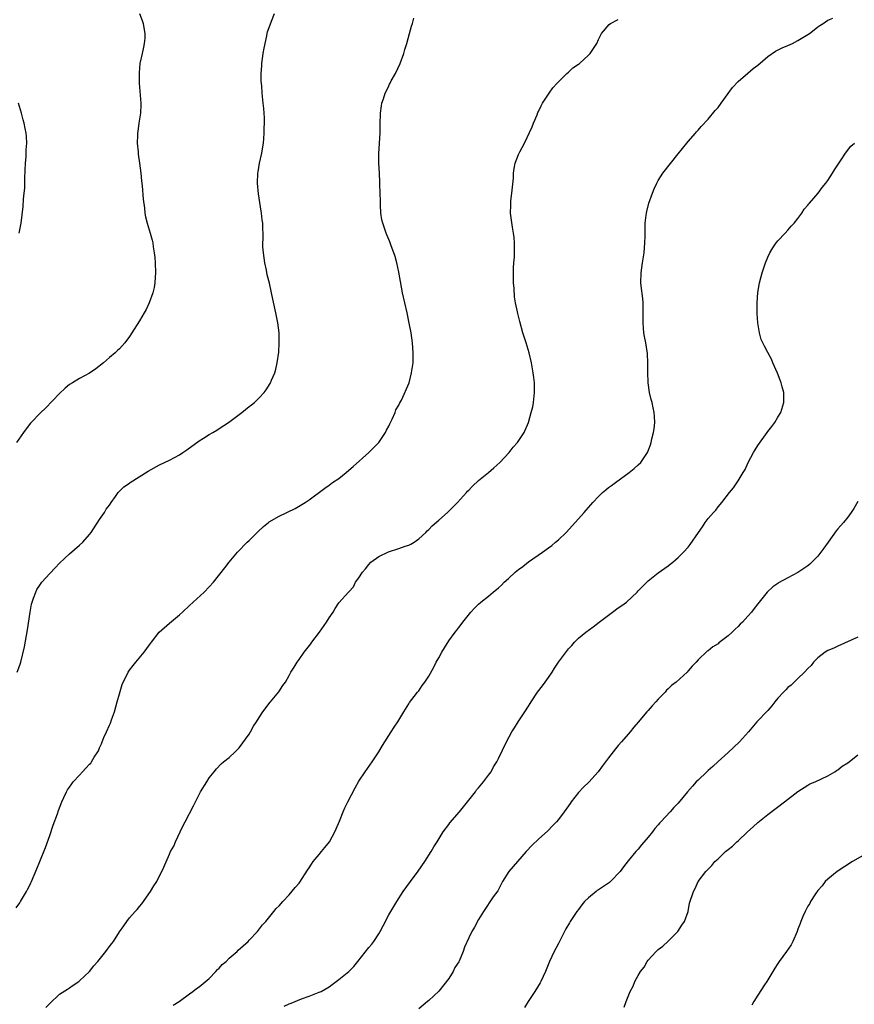
# Model space of a CAD drawing. Units: inches. Extents: x 2580000 to 2583000, y 1545000 to 1548000.
# Drawn here: x 2581921 to 2582088, y 1545570 to 1545768 of the extents above; entities that cross this region are included whole.
import ezdxf

# ---------------------------------------------------------------- set-up
doc = ezdxf.new("R2010")
doc.units = ezdxf.units.IN
doc.header["$MEASUREMENT"] = 0
doc.layers.add('LD25801545_10ft', color=92, linetype='Continuous')

msp = doc.modelspace()

# ---------------------------------------------------------------- linework, layer by layer
at = {"layer": 'LD25801545_10ft'}
for points, elevation in [([(2581920.26, 1545589.74), (2581921, 1545590.72), (2581921.18, 1545591), (2581922.34, 1545593), (2581922.57, 1545593.43), (2581923, 1545594.27), (2581923.23, 1545594.77), (2581923.35, 1545595), (2581924.44, 1545597.56), (2581925, 1545599), (2581926.14, 1545601.86), (2581927, 1545604.23), (2581927.69, 1545606.31), (2581928.57, 1545608.57), (2581928.77, 1545609.23), (2581929.44, 1545611), (2581929.86, 1545611.86), (2581930.35, 1545613), (2581930.59, 1545613.41), (2581931, 1545613.96), (2581931.42, 1545614.58), (2581931.73, 1545615), (2581933, 1545616.35), (2581933.57, 1545617), (2581934.28, 1545617.72), (2581935, 1545618.54), (2581935.23, 1545618.77), (2581935.38, 1545619), (2581935.95, 1545619.95), (2581936.64, 1545621), (2581936.77, 1545621.23), (2581937, 1545621.78), (2581937.39, 1545622.61), (2581937.51, 1545623), (2581937.87, 1545623.87), (2581938.37, 1545625), (2581939, 1545626.36), (2581939.22, 1545626.78), (2581939.41, 1545627.41), (2581939.99, 1545629), (2581940.56, 1545631), (2581941, 1545632.65), (2581941.52, 1545634.48), (2581941.76, 1545635), (2581942.54, 1545636.54), (2581942.75, 1545637), (2581943, 1545637.37), (2581943.71, 1545638.29), (2581944.28, 1545639), (2581945.93, 1545641), (2581947, 1545642.48), (2581947.39, 1545643), (2581948.98, 1545645.02), (2581951, 1545646.78), (2581953, 1545648.44), (2581953.6, 1545649), (2581955, 1545650.35), (2581955.75, 1545651), (2581958, 1545653), (2581959, 1545654.05), (2581959.84, 1545655), (2581962.12, 1545657.88), (2581962.98, 1545659), (2581964.65, 1545661), (2581966.59, 1545663), (2581967, 1545663.38), (2581968.59, 1545665), (2581968.8, 1545665.2), (2581969.85, 1545666.15), (2581970.87, 1545667), (2581971, 1545667.09), (2581973, 1545668.25), (2581976.19, 1545669.81), (2581978.21, 1545671), (2581979, 1545671.51), (2581982.17, 1545673.83), (2581983, 1545674.48), (2581983.73, 1545675), (2581985, 1545675.81), (2581986.43, 1545677), (2581987, 1545677.45), (2581987.81, 1545678.19), (2581991, 1545681.01), (2581992.96, 1545683), (2581994.31, 1545685), (2581994.52, 1545685.48), (2581995, 1545686.31), (2581995.22, 1545686.78), (2581995.68, 1545687.68), (2581996.24, 1545689), (2581996.42, 1545689.58), (2581997, 1545690.5), (2581997.15, 1545690.85), (2581997.52, 1545691.52), (2581999.05, 1545695), (2581999.56, 1545697), (2581999.84, 1545699), (2581999.9, 1545701), (2581999.75, 1545703), (2581999.44, 1545705), (2581999.08, 1545706.92), (2581998.66, 1545709), (2581997.75, 1545713), (2581997.3, 1545715.3), (2581997, 1545717.17), (2581996.6, 1545719), (2581996.28, 1545720.28), (2581995.4, 1545722.6), (2581995.21, 1545723.21), (2581994.61, 1545724.61), (2581994.44, 1545725), (2581993.77, 1545727), (2581993.62, 1545727.62), (2581993.42, 1545729), (2581993.35, 1545730.65), (2581993.29, 1545731.29), (2581993.22, 1545734.78), (2581993.19, 1545735.19), (2581993.11, 1545737), (2581992.98, 1545739), (2581992.96, 1545740.96), (2581993.24, 1545745), (2581993.24, 1545746.76), (2581993.29, 1545749), (2581993.54, 1545750.46), (2581993.61, 1545751), (2581993.9, 1545751.9), (2581994.29, 1545753), (2581994.53, 1545753.47), (2581995, 1545754.53), (2581995.16, 1545754.84), (2581995.23, 1545755), (2581995.48, 1545755.48), (2581996.31, 1545757), (2581997.26, 1545759), (2581998, 1545761), (2581998.22, 1545761.78), (2581998.6, 1545763), (2581999.17, 1545765), (2581999.56, 1545766.44), (2581999.75, 1545767), (2582000.03, 1545768.03)], 7350), ([(2581945.02, 1545769), (2581945.57, 1545767.57), (2581945.76, 1545767), (2581945.87, 1545766.13), (2581946.08, 1545765), (2581946.05, 1545764.05), (2581945.95, 1545763), (2581945.78, 1545762.22), (2581945.54, 1545761), (2581945.1, 1545759), (2581944.91, 1545757.09), (2581944.92, 1545755), (2581945.27, 1545751), (2581945.25, 1545750.75), (2581945.22, 1545749), (2581944.88, 1545747), (2581944.64, 1545745.36), (2581944.6, 1545745), (2581944.58, 1545744.58), (2581944.57, 1545743), (2581944.75, 1545741.26), (2581944.77, 1545740.77), (2581945.03, 1545738.97), (2581945.28, 1545737), (2581945.43, 1545735.43), (2581945.54, 1545734.46), (2581945.76, 1545731.76), (2581946.02, 1545729.98), (2581946.1, 1545729), (2581946.23, 1545728.23), (2581946.54, 1545727), (2581947.16, 1545725), (2581947.57, 1545723.57), (2581947.66, 1545723), (2581947.75, 1545722.25), (2581947.96, 1545721), (2581948.06, 1545720.06), (2581948.14, 1545719), (2581948.21, 1545717), (2581948.15, 1545716.15), (2581948.09, 1545715), (2581947.93, 1545714.07), (2581947.67, 1545713), (2581946.93, 1545711), (2581946.31, 1545709.69), (2581945.93, 1545709), (2581945, 1545707.37), (2581943.49, 1545705), (2581943, 1545704.24), (2581942.08, 1545703), (2581941, 1545701.81), (2581940.57, 1545701.43), (2581940.16, 1545701), (2581939, 1545700.03), (2581937.8, 1545699), (2581936.22, 1545697.78), (2581935, 1545696.93), (2581933, 1545695.81), (2581931.59, 1545695), (2581931, 1545694.64), (2581930.12, 1545693.88), (2581929, 1545692.85), (2581926.14, 1545689.86), (2581925.21, 1545689), (2581923.14, 1545686.86), (2581922.26, 1545685.74), (2581921.72, 1545685), (2581920.34, 1545683)], 7330), ([(2581920.47, 1545637), (2581921, 1545638.39), (2581921.19, 1545639), (2581921.94, 1545642.06), (2581922.35, 1545644.35), (2581922.57, 1545645.43), (2581923.07, 1545649), (2581923.37, 1545650.63), (2581923.47, 1545651), (2581923.78, 1545651.78), (2581924.19, 1545653), (2581924.44, 1545653.56), (2581925, 1545654.43), (2581925.44, 1545655), (2581927, 1545656.76), (2581928.12, 1545657.88), (2581929, 1545658.81), (2581931, 1545660.69), (2581933, 1545662.44), (2581933.62, 1545663), (2581935, 1545664.56), (2581935.35, 1545665), (2581937, 1545667.56), (2581937.96, 1545669), (2581938.35, 1545669.65), (2581939, 1545670.47), (2581939.32, 1545671), (2581940.2, 1545672.2), (2581940.75, 1545673), (2581940.86, 1545673.14), (2581941, 1545673.23), (2581941.87, 1545674.13), (2581943, 1545674.89), (2581943.14, 1545675), (2581946.72, 1545677.28), (2581949, 1545678.52), (2581950.03, 1545679), (2581951, 1545679.5), (2581953, 1545680.57), (2581953.69, 1545681), (2581954.47, 1545681.53), (2581957, 1545683.33), (2581957.87, 1545683.87), (2581959, 1545684.6), (2581959.69, 1545685), (2581960.49, 1545685.51), (2581961, 1545685.8), (2581962.86, 1545687), (2581965, 1545688.65), (2581965.49, 1545689), (2581967, 1545690.21), (2581967.47, 1545690.53), (2581968.05, 1545691), (2581969, 1545691.93), (2581970, 1545693), (2581970.42, 1545693.58), (2581971.19, 1545694.81), (2581971.29, 1545695), (2581971.47, 1545695.47), (2581972.12, 1545697), (2581972.31, 1545697.69), (2581972.62, 1545699), (2581972.91, 1545701.09), (2581973.04, 1545703), (2581973.01, 1545705), (2581972.76, 1545707), (2581972.35, 1545709), (2581971.74, 1545711.74), (2581971.49, 1545713), (2581971.06, 1545714.94), (2581970.63, 1545716.63), (2581970.48, 1545717.52), (2581970.16, 1545719), (2581969.87, 1545721), (2581969.76, 1545722.24), (2581969.74, 1545723), (2581969.78, 1545723.78), (2581969.73, 1545727), (2581969.62, 1545727.62), (2581969.49, 1545729), (2581969.39, 1545729.39), (2581969.11, 1545731.11), (2581968.86, 1545732.86), (2581968.69, 1545735), (2581968.74, 1545737), (2581968.77, 1545737.23), (2581969.08, 1545739), (2581969.55, 1545741), (2581969.75, 1545742.25), (2581969.87, 1545743), (2581969.96, 1545743.96), (2581970.02, 1545745), (2581969.98, 1545746.02), (2581970.06, 1545747), (2581970.08, 1545748.08), (2581969.99, 1545749), (2581969.93, 1545749.93), (2581969.8, 1545751), (2581969.61, 1545753), (2581969.5, 1545754.5), (2581969.42, 1545755.42), (2581969.38, 1545757), (2581969.5, 1545758.5), (2581969.51, 1545759), (2581969.83, 1545761), (2581969.97, 1545762.03), (2581970.54, 1545764.54), (2581970.61, 1545765), (2581970.7, 1545765.3), (2581971, 1545766.19), (2581971.46, 1545767.46), (2581972.1, 1545769)], 7340), ([(2581926.26, 1545569.74), (2581927, 1545570.58), (2581929, 1545572.41), (2581930.55, 1545573.45), (2581931, 1545573.7), (2581931.74, 1545574.26), (2581932.87, 1545575), (2581933, 1545575.1), (2581935, 1545577), (2581935.88, 1545578.12), (2581936.65, 1545579), (2581938.24, 1545581), (2581938.56, 1545581.44), (2581939, 1545582.02), (2581939.43, 1545582.57), (2581939.78, 1545583), (2581941, 1545584.91), (2581941.86, 1545586.14), (2581942.44, 1545587), (2581943, 1545587.71), (2581944.13, 1545589), (2581944.56, 1545589.44), (2581945, 1545590.01), (2581945.45, 1545590.55), (2581947.2, 1545593), (2581947.87, 1545594.13), (2581948.45, 1545595), (2581949, 1545596.13), (2581949.48, 1545597), (2581949.86, 1545597.86), (2581951, 1545600.52), (2581951.23, 1545601), (2581951.88, 1545602.12), (2581952.24, 1545603), (2581953.14, 1545605), (2581953.78, 1545606.22), (2581954.13, 1545607), (2581955.83, 1545610.17), (2581956.22, 1545611), (2581957.24, 1545613), (2581958.48, 1545615), (2581959, 1545615.81), (2581959.98, 1545617), (2581960.43, 1545617.57), (2581961.4, 1545618.6), (2581961.88, 1545619), (2581963, 1545619.84), (2581964.16, 1545621), (2581965, 1545621.79), (2581967, 1545624.55), (2581967.29, 1545625), (2581967.86, 1545626.14), (2581968.47, 1545627), (2581969, 1545627.9), (2581969.74, 1545629), (2581971, 1545630.68), (2581971.13, 1545630.87), (2581971.25, 1545631), (2581972.94, 1545633.06), (2581973.72, 1545634.28), (2581974.28, 1545635), (2581975, 1545636.29), (2581975.37, 1545637), (2581976.04, 1545637.96), (2581976.59, 1545639), (2581977, 1545639.53), (2581978.04, 1545641), (2581979.33, 1545642.67), (2581979.55, 1545643), (2581981.09, 1545645), (2581982.5, 1545647), (2581983, 1545647.85), (2581983.81, 1545649), (2581984.26, 1545649.74), (2581985, 1545650.84), (2581986.88, 1545653), (2581986.95, 1545653.05), (2581987.89, 1545654.11), (2581988.3, 1545655), (2581989, 1545655.87), (2581989.69, 1545657), (2581990.3, 1545657.7), (2581991, 1545658.57), (2581991.39, 1545659), (2581993, 1545660.15), (2581994.91, 1545661.09), (2581997, 1545661.78), (2581998.24, 1545662.24), (2581999, 1545662.46), (2581999.4, 1545662.6), (2582000.04, 1545663), (2582001, 1545663.68), (2582002.39, 1545665), (2582002.69, 1545665.31), (2582003, 1545665.59), (2582003.71, 1545666.29), (2582005, 1545667.47), (2582006.76, 1545669), (2582007.89, 1545670.11), (2582008.79, 1545671), (2582010.59, 1545673), (2582010.77, 1545673.23), (2582011, 1545673.45), (2582011.75, 1545674.25), (2582013, 1545675.39), (2582014.96, 1545677), (2582016.04, 1545677.96), (2582017.25, 1545679), (2582019.15, 1545681), (2582019.95, 1545682.05), (2582020.79, 1545683), (2582022.1, 1545685), (2582022.97, 1545687), (2582023.56, 1545689), (2582023.83, 1545690.17), (2582023.98, 1545691), (2582024.23, 1545693), (2582024.23, 1545693.77), (2582024.21, 1545695), (2582024.06, 1545696.06), (2582023.95, 1545697), (2582023.57, 1545699), (2582023.13, 1545701), (2582022.55, 1545703), (2582021.89, 1545705), (2582021.24, 1545707.24), (2582020.85, 1545708.85), (2582020.8, 1545709.2), (2582020.42, 1545711), (2582020.21, 1545712.21), (2582020.1, 1545713.9), (2582019.99, 1545715), (2582019.96, 1545717), (2582019.97, 1545718.03), (2582020.06, 1545719), (2582020.2, 1545720.2), (2582020.21, 1545721), (2582020.16, 1545721.84), (2582020.21, 1545723), (2582020.1, 1545724.1), (2582019.98, 1545725), (2582019.8, 1545726.2), (2582019.56, 1545727.56), (2582019.4, 1545729), (2582019.44, 1545730.56), (2582019.44, 1545731), (2582019.48, 1545731.48), (2582019.68, 1545733), (2582019.81, 1545734.19), (2582019.96, 1545735.96), (2582019.99, 1545737), (2582020.09, 1545737.91), (2582020.32, 1545739), (2582021, 1545740.74), (2582021.24, 1545741.24), (2582022.2, 1545743), (2582023.73, 1545746.27), (2582023.99, 1545747), (2582024.71, 1545748.71), (2582024.87, 1545749.13), (2582025, 1545749.37), (2582025.51, 1545750.49), (2582025.8, 1545751), (2582027, 1545752.82), (2582027.13, 1545753), (2582027.88, 1545754.12), (2582028.77, 1545755), (2582029, 1545755.29), (2582030.71, 1545757), (2582031, 1545757.26), (2582031.88, 1545758.12), (2582033, 1545758.85), (2582033.19, 1545759), (2582035, 1545760.62), (2582035.38, 1545761), (2582036, 1545762), (2582036.69, 1545763), (2582037, 1545763.76), (2582037.64, 1545765), (2582039.18, 1545766.82), (2582039.46, 1545767), (2582041, 1545767.82)], 7360), ([(2581951.76, 1545570.24), (2581952.94, 1545571), (2581955, 1545572.51), (2581955.72, 1545573), (2581956.46, 1545573.54), (2581957, 1545573.88), (2581959, 1545575.6), (2581960.34, 1545577), (2581960.64, 1545577.36), (2581961, 1545577.67), (2581961.61, 1545578.39), (2581962.35, 1545579), (2581963, 1545579.67), (2581964.58, 1545581), (2581964.76, 1545581.24), (2581966.79, 1545583), (2581967, 1545583.24), (2581968.65, 1545585), (2581969.68, 1545586.32), (2581970.32, 1545587), (2581971.97, 1545589), (2581972.42, 1545589.58), (2581973, 1545590.17), (2581973.71, 1545591), (2581975, 1545592.37), (2581976.2, 1545593.8), (2581977, 1545594.7), (2581977.13, 1545594.87), (2581978.68, 1545597.32), (2581979, 1545597.76), (2581979.48, 1545598.52), (2581979.82, 1545599), (2581981, 1545600.44), (2581981.49, 1545601), (2581982.17, 1545601.83), (2581983.08, 1545603), (2581984.19, 1545605), (2581984.42, 1545605.58), (2581985.09, 1545607.09), (2581985.85, 1545609), (2581986.19, 1545609.81), (2581986.77, 1545611), (2581988.22, 1545613.78), (2581989, 1545615.1), (2581990.22, 1545617), (2581991.62, 1545619), (2581992.96, 1545621.04), (2581993.72, 1545622.28), (2581994.2, 1545623), (2581995, 1545624.3), (2581995.49, 1545625), (2581996.04, 1545625.96), (2581996.82, 1545627), (2581998.01, 1545629), (2581999, 1545630.63), (2581999.13, 1545630.87), (2582000.08, 1545632.08), (2582000.77, 1545633), (2582001, 1545633.25), (2582001.7, 1545634.3), (2582002.23, 1545635), (2582003, 1545636.16), (2582004, 1545638), (2582004.51, 1545639), (2582005, 1545639.88), (2582005.64, 1545641), (2582006.17, 1545641.83), (2582007, 1545643.23), (2582008.28, 1545645), (2582008.61, 1545645.39), (2582009, 1545645.94), (2582009.47, 1545646.53), (2582009.8, 1545647), (2582011.45, 1545649), (2582012.2, 1545649.8), (2582013, 1545650.6), (2582013.46, 1545651), (2582015, 1545652.24), (2582015.89, 1545653), (2582017, 1545653.85), (2582017.59, 1545654.41), (2582018.13, 1545655), (2582019, 1545655.77), (2582020.32, 1545657), (2582021, 1545657.58), (2582021.83, 1545658.17), (2582023, 1545659.06), (2582025.82, 1545661), (2582027, 1545661.87), (2582027.64, 1545662.36), (2582028.44, 1545663), (2582029, 1545663.51), (2582030.55, 1545665), (2582033, 1545667.74), (2582034.15, 1545669), (2582034.57, 1545669.43), (2582035.51, 1545670.49), (2582035.91, 1545671), (2582037, 1545672.17), (2582037.84, 1545673), (2582038.48, 1545673.52), (2582039, 1545673.98), (2582039.62, 1545674.38), (2582040.41, 1545675), (2582043.15, 1545677), (2582044.18, 1545677.82), (2582045, 1545678.55), (2582045.5, 1545679), (2582046.88, 1545681), (2582047, 1545681.31), (2582047.44, 1545682.56), (2582047.57, 1545683), (2582047.72, 1545683.72), (2582048.07, 1545685), (2582048.22, 1545685.78), (2582048.34, 1545687), (2582048.24, 1545688.24), (2582048.22, 1545689), (2582048.02, 1545689.98), (2582047.77, 1545691), (2582047.6, 1545691.6), (2582047.27, 1545693), (2582046.98, 1545694.98), (2582046.9, 1545697.1), (2582046.91, 1545699), (2582046.82, 1545700.82), (2582046.49, 1545703), (2582046.25, 1545704.25), (2582046.15, 1545705), (2582046.08, 1545705.92), (2582045.98, 1545707), (2582045.99, 1545707.99), (2582045.98, 1545709), (2582045.99, 1545709.99), (2582045.95, 1545711), (2582045.89, 1545711.89), (2582045.59, 1545714.41), (2582045.54, 1545715), (2582045.58, 1545717), (2582045.86, 1545719), (2582046.18, 1545721), (2582046.35, 1545723), (2582046.38, 1545724.38), (2582046.36, 1545725), (2582046.41, 1545726.41), (2582046.39, 1545727), (2582046.59, 1545728.59), (2582046.63, 1545729), (2582046.7, 1545729.3), (2582047.15, 1545731), (2582047.85, 1545733), (2582048.17, 1545733.83), (2582048.71, 1545735), (2582049, 1545735.5), (2582049.93, 1545737), (2582053, 1545740.89), (2582054.76, 1545743), (2582055, 1545743.31), (2582056.46, 1545745), (2582056.7, 1545745.3), (2582057, 1545745.61), (2582057.64, 1545746.36), (2582059, 1545747.79), (2582060.45, 1545749.55), (2582061, 1545750.17), (2582061.61, 1545751), (2582063.86, 1545754.14), (2582065, 1545755.39), (2582066.94, 1545757.06), (2582068.05, 1545757.95), (2582069, 1545758.67), (2582071, 1545760.39), (2582072.53, 1545761.47), (2582073.87, 1545762.13), (2582075, 1545762.59), (2582075.91, 1545763), (2582077, 1545763.58), (2582079.31, 1545765), (2582080.25, 1545765.75), (2582081, 1545766.32), (2582081.41, 1545766.59), (2582082.06, 1545767), (2582083, 1545767.63), (2582084.04, 1545768.04)], 7370), ([(2581920.86, 1545725), (2581921.31, 1545727), (2581921.66, 1545730.34), (2581921.75, 1545731.75), (2581921.91, 1545733), (2581922.01, 1545733.99), (2581922.05, 1545736.05), (2581922.16, 1545739), (2581922.27, 1545740.27), (2581922.31, 1545741), (2581922.31, 1545741.69), (2581922.41, 1545743), (2581922.37, 1545744.37), (2581922.29, 1545745), (2581922.07, 1545745.93), (2581921.87, 1545747), (2581921.7, 1545747.7), (2581921.32, 1545749), (2581920.75, 1545751)], 7320), ([(2581973.99, 1545570.01), (2581975, 1545570.48), (2581975.39, 1545570.61), (2581977.47, 1545571.47), (2581979, 1545572.04), (2581981, 1545572.81), (2581981.41, 1545573), (2581983, 1545573.93), (2581983.63, 1545574.37), (2581984.46, 1545575), (2581985, 1545575.37), (2581987, 1545577), (2581988.01, 1545577.99), (2581988.77, 1545579), (2581991, 1545581.78), (2581991.57, 1545582.43), (2581991.99, 1545583), (2581993, 1545584.54), (2581993.28, 1545585), (2581993.86, 1545586.14), (2581995, 1545588.32), (2581995.39, 1545589), (2581996.01, 1545589.99), (2581996.59, 1545591), (2581997.86, 1545593), (2581999.31, 1545595), (2582000.88, 1545597.12), (2582002.18, 1545599), (2582003.5, 1545601), (2582004.04, 1545601.96), (2582004.69, 1545603), (2582005.87, 1545605), (2582007, 1545606.46), (2582007.22, 1545606.78), (2582009.17, 1545609), (2582011, 1545611.33), (2582012.34, 1545613), (2582012.6, 1545613.4), (2582013, 1545613.81), (2582014, 1545615), (2582015, 1545616.32), (2582015.49, 1545617), (2582015.99, 1545618.01), (2582016.66, 1545619), (2582017, 1545619.68), (2582018.61, 1545623), (2582019.67, 1545625), (2582020.2, 1545625.8), (2582020.9, 1545627), (2582022.28, 1545629), (2582023, 1545630.19), (2582023.32, 1545630.67), (2582023.51, 1545631), (2582024.8, 1545633), (2582025.79, 1545634.21), (2582026.34, 1545635), (2582027, 1545635.9), (2582027.74, 1545637), (2582028.24, 1545637.76), (2582029, 1545639.01), (2582031, 1545641.63), (2582031.66, 1545642.34), (2582032.23, 1545643), (2582033, 1545643.77), (2582034.47, 1545645), (2582035.95, 1545646.05), (2582037.16, 1545647), (2582039, 1545648.4), (2582039.85, 1545649), (2582041, 1545649.86), (2582041.69, 1545650.31), (2582042.62, 1545651), (2582044.76, 1545653), (2582045, 1545653.28), (2582046.69, 1545655), (2582047, 1545655.3), (2582049, 1545656.86), (2582051, 1545658.27), (2582051.38, 1545658.62), (2582051.9, 1545659), (2582053, 1545659.95), (2582054.08, 1545661), (2582055, 1545662.01), (2582055.43, 1545662.57), (2582057.07, 1545665), (2582057.88, 1545666.12), (2582058.41, 1545667), (2582059, 1545667.75), (2582060.06, 1545669), (2582060.52, 1545669.48), (2582061, 1545670.09), (2582061.76, 1545671), (2582063.27, 1545673), (2582064.06, 1545673.94), (2582065, 1545675.33), (2582066.05, 1545677), (2582066.4, 1545677.6), (2582067.03, 1545679), (2582068.11, 1545681), (2582068.44, 1545681.56), (2582069, 1545682.4), (2582070.86, 1545685), (2582071, 1545685.21), (2582071.8, 1545686.2), (2582072.4, 1545687), (2582073, 1545688.06), (2582073.6, 1545689), (2582074.2, 1545691), (2582074.2, 1545692.2), (2582074.16, 1545693), (2582073.83, 1545694.17), (2582073.63, 1545695), (2582073.48, 1545695.48), (2582072.91, 1545696.91), (2582072, 1545699), (2582071.69, 1545699.69), (2582071, 1545701.07), (2582070.29, 1545702.29), (2582069.99, 1545703), (2582069.67, 1545703.67), (2582069.3, 1545705), (2582068.96, 1545707), (2582068.85, 1545708.85), (2582068.83, 1545711), (2582068.95, 1545713.05), (2582069.29, 1545715), (2582069.86, 1545717), (2582070.52, 1545719), (2582071, 1545720.17), (2582071.37, 1545721), (2582071.99, 1545722.01), (2582072.65, 1545723), (2582073, 1545723.46), (2582074.43, 1545725), (2582075, 1545725.59), (2582075.65, 1545726.35), (2582076.25, 1545727), (2582077, 1545727.92), (2582077.78, 1545729), (2582078.25, 1545729.75), (2582079, 1545730.56), (2582079.18, 1545730.82), (2582079.35, 1545731), (2582081.05, 1545733), (2582081.86, 1545734.14), (2582082.61, 1545735), (2582083, 1545735.53), (2582083.92, 1545737), (2582084.31, 1545737.69), (2582085, 1545738.63), (2582085.13, 1545738.87), (2582085.69, 1545739.69), (2582086.54, 1545741), (2582087.62, 1545742.38), (2582088.32, 1545743)], 7380), ([(2582089, 1545671.19), (2582088.22, 1545669.78), (2582087.69, 1545669), (2582087, 1545668.05), (2582086.13, 1545667), (2582085, 1545665.71), (2582084.69, 1545665.31), (2582083.08, 1545663), (2582082.19, 1545661.81), (2582081.61, 1545661), (2582081, 1545660.23), (2582079.37, 1545658.63), (2582079, 1545658.32), (2582078.22, 1545657.78), (2582077, 1545656.97), (2582075, 1545655.89), (2582073.13, 1545654.87), (2582073, 1545654.77), (2582071.95, 1545654.05), (2582070.83, 1545653), (2582070.31, 1545652.31), (2582069, 1545650.64), (2582068.24, 1545649.76), (2582067.7, 1545649), (2582067, 1545648.2), (2582065.89, 1545647), (2582065.43, 1545646.57), (2582065, 1545646.11), (2582064.41, 1545645.59), (2582063.81, 1545645), (2582063, 1545644.26), (2582061.17, 1545642.83), (2582061, 1545642.68), (2582059.93, 1545642.07), (2582059, 1545641.26), (2582058.82, 1545641.18), (2582057, 1545639.45), (2582056.64, 1545639), (2582055.79, 1545638.21), (2582055, 1545637.22), (2582054.8, 1545637), (2582052.58, 1545635), (2582051.68, 1545634.32), (2582051, 1545633.62), (2582050.66, 1545633.34), (2582050.4, 1545633), (2582049, 1545631.54), (2582048.54, 1545631), (2582047.8, 1545630.2), (2582047, 1545629.26), (2582046.75, 1545629), (2582045, 1545626.96), (2582044.08, 1545625.92), (2582043.38, 1545625), (2582043, 1545624.54), (2582041.65, 1545623), (2582041, 1545622.29), (2582040.41, 1545621.59), (2582039.98, 1545621), (2582039, 1545619.78), (2582038.45, 1545619), (2582037.81, 1545618.19), (2582036.93, 1545617), (2582035.07, 1545614.93), (2582034.04, 1545613.96), (2582033, 1545612.87), (2582031.56, 1545611), (2582031.34, 1545610.66), (2582031, 1545610.2), (2582030.16, 1545609), (2582029, 1545607.46), (2582028.6, 1545607), (2582027.83, 1545606.17), (2582026.84, 1545605.16), (2582025, 1545603.49), (2582023.7, 1545602.3), (2582022.52, 1545601), (2582020.8, 1545599), (2582019.02, 1545597), (2582017.8, 1545595), (2582016.83, 1545593.17), (2582015.94, 1545591.94), (2582013.95, 1545589), (2582013, 1545587.43), (2582012.16, 1545585.84), (2582011.62, 1545585), (2582011, 1545583.76), (2582010.16, 1545581.84), (2582009.89, 1545581), (2582009.08, 1545579.08), (2582009, 1545578.93), (2582008.25, 1545577.75), (2582007.88, 1545577), (2582007, 1545575.58), (2582005, 1545573.04), (2582003, 1545571.2), (2582002.74, 1545571), (2582001, 1545569.53)], 7390), ([(2582089, 1545644), (2582085, 1545642.21), (2582084.18, 1545641.82), (2582083, 1545641.32), (2582082.47, 1545641), (2582081, 1545639.83), (2582080.16, 1545639), (2582079.68, 1545638.32), (2582079, 1545637.72), (2582078.33, 1545637), (2582077, 1545635.74), (2582075.63, 1545634.37), (2582075, 1545633.92), (2582074.56, 1545633.44), (2582074.13, 1545633), (2582073, 1545631.77), (2582072.36, 1545631), (2582071.79, 1545630.21), (2582071, 1545629.32), (2582068.78, 1545627), (2582067.11, 1545625), (2582065.3, 1545623), (2582064.12, 1545621.88), (2582063, 1545620.9), (2582061, 1545619.05), (2582059.96, 1545618.04), (2582059, 1545617.25), (2582058.73, 1545617), (2582057, 1545615.36), (2582056.64, 1545615), (2582055.88, 1545614.12), (2582054.86, 1545613), (2582053, 1545610.74), (2582052.16, 1545609.84), (2582051.42, 1545609), (2582049.55, 1545607), (2582049.26, 1545606.74), (2582049, 1545606.4), (2582048.35, 1545605.65), (2582047.88, 1545605), (2582047, 1545603.91), (2582045.66, 1545602.34), (2582045, 1545601.53), (2582044.51, 1545601), (2582043, 1545599.13), (2582042.06, 1545597.94), (2582041.38, 1545597), (2582039.45, 1545595), (2582039.2, 1545594.8), (2582039, 1545594.69), (2582037, 1545593.34), (2582036.78, 1545593.22), (2582036.54, 1545593), (2582035, 1545591.76), (2582034.23, 1545591), (2582033.69, 1545590.31), (2582033, 1545589.38), (2582032.69, 1545589), (2582031.37, 1545587), (2582031.24, 1545586.76), (2582030.49, 1545585.51), (2582029, 1545582.59), (2582028.16, 1545581), (2582027.23, 1545579), (2582026.4, 1545577), (2582025.49, 1545575), (2582025.32, 1545574.68), (2582024.28, 1545573), (2582022.95, 1545571), (2582022.21, 1545569.79)], 7400), ([(2582042.2, 1545569.8), (2582042.59, 1545571), (2582043.41, 1545573), (2582043.98, 1545574.02), (2582044.33, 1545575), (2582045, 1545576.15), (2582045.46, 1545577), (2582046.17, 1545577.83), (2582046.79, 1545579), (2582047, 1545579.26), (2582048.56, 1545581), (2582049, 1545581.41), (2582049.95, 1545582.05), (2582051, 1545583.03), (2582052.92, 1545585), (2582053.73, 1545586.27), (2582054.25, 1545587), (2582054.99, 1545589), (2582055.3, 1545590.7), (2582056.05, 1545593), (2582056.41, 1545593.59), (2582057.03, 1545595), (2582058.55, 1545597), (2582058.78, 1545597.22), (2582059, 1545597.5), (2582059.76, 1545598.24), (2582060.34, 1545599), (2582061, 1545599.58), (2582062.5, 1545601), (2582062.78, 1545601.22), (2582063, 1545601.41), (2582063.9, 1545602.1), (2582064.77, 1545603), (2582065, 1545603.2), (2582066.92, 1545605), (2582068.03, 1545605.97), (2582069, 1545606.84), (2582071, 1545608.44), (2582074.33, 1545611), (2582077, 1545613.09), (2582079, 1545614.36), (2582079.42, 1545614.58), (2582080.46, 1545615), (2582083, 1545616.23), (2582084.41, 1545617), (2582084.75, 1545617.26), (2582085, 1545617.41), (2582085.88, 1545618.12), (2582087, 1545618.8), (2582087.28, 1545619), (2582089, 1545620.41)], 7410), ([(2582091, 1545600.78), (2582087.92, 1545599), (2582084.86, 1545597), (2582083, 1545595.51), (2582082.48, 1545595), (2582081.86, 1545594.14), (2582081, 1545593.23), (2582080.53, 1545592.53), (2582079.56, 1545591), (2582079.37, 1545590.63), (2582079, 1545590.09), (2582078.43, 1545589), (2582077.99, 1545587.99), (2582077.58, 1545587), (2582077.43, 1545586.57), (2582077, 1545585.45), (2582076.85, 1545585), (2582076.02, 1545583), (2582075.65, 1545582.35), (2582074.73, 1545581), (2582073.27, 1545579), (2582073, 1545578.6), (2582072.37, 1545577.63), (2582072.01, 1545577), (2582070.77, 1545575), (2582070.31, 1545574.31), (2582069, 1545572.25), (2582068.17, 1545571), (2582067.78, 1545570.22)], 7420)]:
    msp.add_lwpolyline(points, dxfattribs=dict(at, elevation=elevation))

doc.saveas('drawing.dxf')
